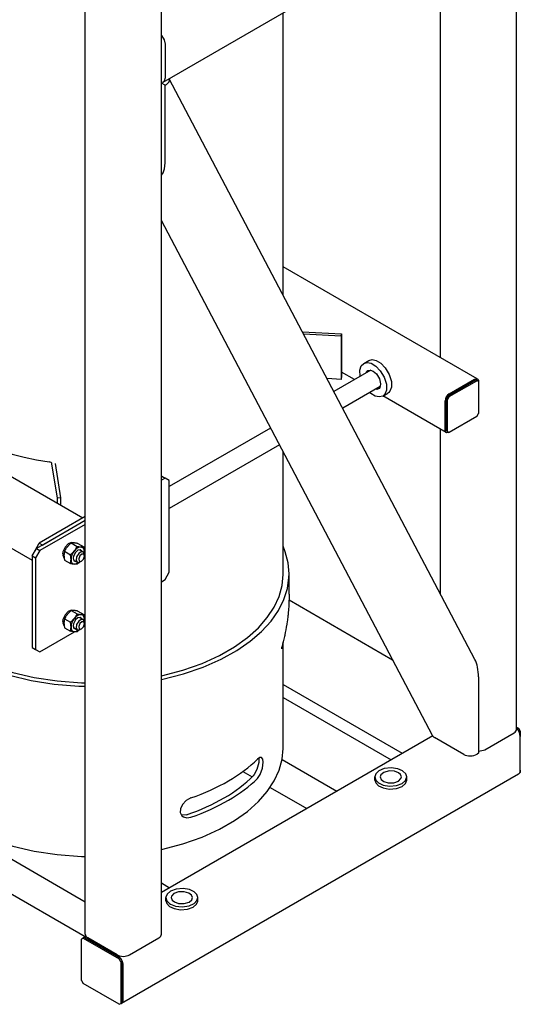
# Model space of a CAD drawing. Units: millimetres. Extents: x 37 to 18719, y -467 to 3184.
# Drawn here: x 4489 to 4913, y -323 to 510 of the extents above; entities that cross this region are included whole.
import ezdxf

# ---------------------------------------------------------------- set-up
doc = ezdxf.new("R2010")
doc.units = ezdxf.units.MM
doc.linetypes.add('K5LT_BASIC', pattern=[0])
doc.layers.add('Системный слой (8)', color=7, linetype='Continuous')

# ---------------------------------------------------------------- blocks, each defined once
blk = doc.blocks.new('U311')
at = {"layer": 'Системный слой (8)', "linetype": 'K5LT_BASIC'}
for p, q in [((4784.45, 221.49), (4787.34, 222.24)), ((4787.34, 222.24), (4790.79, 221.52)), ((4790.79, 221.52), (4794.6, 219.23)), ((4794.6, 219.23), (4798.45, 215.25)), ((4798.45, 215.25), (4801.75, 209.7)), ((4801.75, 209.7), (4803.55, 203.77)), ((4803.55, 203.77), (4803.6, 198.95)), ((4801.4, 194.48), (4800.45, 193.78)), ((4802.33, 195.56), (4801.4, 194.48)), ((4803.6, 198.95), (4802.33, 195.56))]:
    blk.add_line(p, q, dxfattribs=at)
blk = doc.blocks.new('U312')
at = {"layer": 'Системный слой (8)', "linetype": 'K5LT_BASIC'}
for p, q in [((4776.97, 213.17), (4778.05, 216.8)), ((4778.05, 216.8), (4780.14, 219)), ((4780.14, 219), (4780.21, 219.04)), ((4780.21, 219.04), (4783.09, 219.79)), ((4783.09, 219.79), (4786.54, 219.07)), ((4786.54, 219.07), (4790.35, 216.78)), ((4790.35, 216.78), (4794.21, 212.8)), ((4777.28, 208.12), (4776.97, 213.17)), ((4794.21, 212.8), (4797.51, 207.25)), ((4797.51, 207.25), (4799.31, 201.32)), ((4799.31, 201.32), (4799.35, 196.5)), ((4786.07, 193.6), (4785.28, 194.26)), ((4789.87, 191.31), (4786.07, 193.6)), ((4797.16, 192.03), (4796.21, 191.33)), ((4798.08, 193.11), (4797.16, 192.03)), ((4799.35, 196.5), (4798.08, 193.11)), ((4793.32, 190.58), (4789.87, 191.31)), ((4796.21, 191.33), (4793.32, 190.58))]:
    blk.add_line(p, q, dxfattribs=at)
blk = doc.blocks.new('U313')
at = {"layer": 'Системный слой (8)', "linetype": 'K5LT_BASIC'}
for p, q in [((4782.24, 210.98), (4783.67, 212.86)), ((4783.67, 212.86), (4785.87, 213.3)), ((4785.87, 213.3), (4788.21, 212.47)), ((4788.21, 212.47), (4791.06, 210.04)), ((4791.06, 210.04), (4793.52, 206.04)), ((4793.52, 206.04), (4794.51, 201.72)), ((4794.51, 201.55), (4793.83, 198.65)), ((4794.51, 201.72), (4794.51, 201.55)), ((4791.17, 197.05), (4790.24, 197.12)), ((4793.2, 197.85), (4791.17, 197.05)), ((4793.83, 198.65), (4793.2, 197.85))]:
    blk.add_line(p, q, dxfattribs=at)
blk = doc.blocks.new('U316')
at = {"layer": 'Системный слой (8)', "linetype": 'K5LT_BASIC'}
for p, q in [((4530.03, 9.19), (4527.46, 6.41)), ((4532.55, 10.39), (4530.03, 9.19)), ((4534.62, 10.1), (4532.55, 10.39)), ((4525.68, 2.34), (4525.46, 0.73)), ((4527.46, 6.41), (4525.68, 2.34)), ((4525.51, -0.46), (4526.5, -2.67)), ((4526.5, -2.67), (4526.76, -2.9))]:
    blk.add_line(p, q, dxfattribs=at)
blk = doc.blocks.new('U330')
at = {"layer": 'Системный слой (8)', "linetype": 'K5LT_BASIC'}
for p, q in [((4845.06, 666.3), (4845.06, 824.69)), ((4845.06, 223.86), (4845.06, 592.37)), ((4845.06, 24.13), (4845.06, 163.33))]:
    blk.add_line(p, q, dxfattribs=at)
blk = doc.blocks.new('U331')
at = {"layer": 'Системный слой (8)', "linetype": 'K5LT_BASIC'}
for p, q in [((4877.3, -109), (4881.59, -108.23)), ((4881.59, -108.23), (4882.61, -107.73))]:
    blk.add_line(p, q, dxfattribs=at)
blk = doc.blocks.new('U397')
at = {"layer": 'Системный слой (8)', "linetype": 'K5LT_BASIC'}
for p, q in [((4615.54, 457.06), (4615.88, 459.14)), ((4615.63, 459.78), (4615.58, 459.88)), ((4615.88, 459.14), (4615.63, 459.78)), ((4613.36, 455.01), (4615.54, 457.06))]:
    blk.add_line(p, q, dxfattribs=at)
blk = doc.blocks.new('U398')
at = {"layer": 'Системный слой (8)', "linetype": 'K5LT_BASIC'}
for p, q in [((4610.48, 380.14), (4611.58, 383.55)), ((4611.58, 383.55), (4612.13, 388.69)), ((4612.13, 388.69), (4612.14, 389.71)), ((4609.03, 378.31), (4610.48, 380.14))]:
    blk.add_line(p, q, dxfattribs=at)
blk = doc.blocks.new('U459')
at = {"layer": 'Системный слой (8)', "linetype": 'K5LT_BASIC'}
for p, q in [((4536.35, -7.97), (4535.35, -8.02)), ((4539.27, -6.51), (4536.35, -7.97))]:
    blk.add_line(p, q, dxfattribs=at)
blk = doc.blocks.new('U460')
at = {"layer": 'Системный слой (8)', "linetype": 'K5LT_BASIC'}
for p, q in [((4536.26, 1.98), (4534.59, -1.29)), ((4538.43, 3.82), (4536.26, 1.98)), ((4540.38, 4.14), (4538.43, 3.82)), ((4541.7, 3.01), (4540.38, 4.14)), ((4534.59, -1.29), (4534.36, -2.94)), ((4534.36, -2.94), (4535.03, -5.05)), ((4535.03, -5.05), (4536.62, -5.66)), ((4536.62, -5.66), (4536.7, -5.65))]:
    blk.add_line(p, q, dxfattribs=at)
blk = doc.blocks.new('U461')
at = {"layer": 'Системный слой (8)', "linetype": 'K5LT_BASIC'}
for p, q in [((4612.84, -232.54), (4612.83, -232.86)), ((4612.83, -232.86), (4613.62, -235.49)), ((4613.87, -229.87), (4612.84, -232.54)), ((4616.69, -227.42), (4613.87, -229.87)), ((4621.48, -225.61), (4616.69, -227.42)), ((4627.46, -225.13), (4621.48, -225.61)), ((4632.73, -226.05), (4627.46, -225.13)), ((4636.6, -227.88), (4632.73, -226.05)), ((4638.94, -230.24), (4636.6, -227.88)), ((4639.73, -232.86), (4638.94, -230.24)), ((4639.1, -235.22), (4639.73, -232.86)), ((4613.62, -235.49), (4615.97, -237.85)), ((4615.97, -237.85), (4616.77, -238.35)), ((4616.77, -238.35), (4621, -240)), ((4621, -240), (4626.56, -240.63)), ((4626.56, -240.63), (4632.43, -239.77)), ((4632.43, -239.77), (4636.74, -237.75)), ((4636.74, -237.75), (4639.1, -235.22))]:
    blk.add_line(p, q, dxfattribs=at)
blk = doc.blocks.new('U462')
at = {"layer": 'Системный слой (8)', "linetype": 'K5LT_BASIC'}
for p, q in [((4617.65, -231.49), (4617.33, -232.86)), ((4617.33, -232.86), (4618.12, -234.98)), ((4619.62, -229.41), (4617.65, -231.49)), ((4623.58, -227.94), (4619.62, -229.41)), ((4628.37, -227.84), (4623.58, -227.94)), ((4632.13, -228.95), (4628.37, -227.84)), ((4634.44, -230.74), (4632.13, -228.95)), ((4635.23, -232.86), (4634.44, -230.74)), ((4634.72, -234.59), (4635.23, -232.86)), ((4618.12, -234.98), (4619.95, -236.52)), ((4619.95, -236.52), (4623.49, -237.77)), ((4623.49, -237.77), (4628.19, -237.91)), ((4628.19, -237.91), (4632.44, -236.61)), ((4632.44, -236.61), (4634.72, -234.59))]:
    blk.add_line(p, q, dxfattribs=at)
blk = doc.blocks.new('U466')
at = {"layer": 'Системный слой (8)', "linetype": 'K5LT_BASIC'}
blk.add_line((4284.65, 176.61), (4499.71, 52.45), dxfattribs=at)
blk = doc.blocks.new('U470')
at = {"layer": 'Системный слой (8)', "linetype": 'K5LT_BASIC'}
for p, q in [((4609.03, 496.38), (4611.31, 492.79)), ((4611.31, 492.79), (4612.14, 489.01))]:
    blk.add_line(p, q, dxfattribs=at)
blk = doc.blocks.new('U471')
at = {"layer": 'Системный слой (8)', "linetype": 'K5LT_BASIC'}
for p, q in [((4612.14, 460.43), (4611.46, 457.83)), ((4610.59, 457), (4609.03, 456.65)), ((4611.46, 457.83), (4610.59, 457))]:
    blk.add_line(p, q, dxfattribs=at)
blk = doc.blocks.new('U491')
at = {"layer": 'Системный слой (8)', "linetype": 'K5LT_BASIC'}
for p, q in [((4772.38, 205.29), (4761.39, 211.63)), ((4850.06, 160.44), (4796.38, 191.43))]:
    blk.add_line(p, q, dxfattribs=at)
blk = doc.blocks.new('U492')
at = {"layer": 'Системный слой (8)', "linetype": 'K5LT_BASIC'}
for p, q in [((4873.77, 205.6), (4875.84, 206.02)), ((4875.84, 206.02), (4876.27, 205.84)), ((4876.27, 205.84), (4877.22, 204.4)), ((4877.22, 204.4), (4877.3, 203.55))]:
    blk.add_line(p, q, dxfattribs=at)
blk = doc.blocks.new('U493')
at = {"layer": 'Системный слой (8)', "linetype": 'K5LT_BASIC'}
for p, q in [((4849.11, 161.89), (4849.02, 162.73)), ((4850.06, 160.44), (4849.11, 161.89)), ((4850.48, 160.27), (4850.06, 160.44)), ((4852.56, 160.69), (4850.48, 160.27))]:
    blk.add_line(p, q, dxfattribs=at)
blk = doc.blocks.new('U605')
at = {"layer": 'Системный слой (8)', "linetype": 'K5LT_BASIC'}
for p, q in [((4539.07, 1.05), (4537.26, -1.84)), ((4541.14, 2.43), (4539.07, 1.05)), ((4542.87, 2.33), (4541.14, 2.43)), ((4543.23, 2.05), (4542.87, 2.33)), ((4543.9, 0.04), (4543.23, 2.05)), ((4537.26, -1.84), (4536.92, -4.88)), ((4536.92, -4.88), (4537.87, -6.33)), ((4537.87, -6.33), (4539.6, -6.43)), ((4539.6, -6.43), (4540.37, -6.08))]:
    blk.add_line(p, q, dxfattribs=at)
blk = doc.blocks.new('U606')
at = {"layer": 'Системный слой (8)', "linetype": 'K5LT_BASIC'}
for p, q in [((4541.79, 0.42), (4540.08, -1)), ((4543.24, 0.38), (4541.79, 0.42)), ((4543.9, -1.18), (4543.24, 0.38)), ((4540.08, -1), (4539.01, -3.42)), ((4539.01, -3.42), (4539.35, -5.37)), ((4539.35, -5.37), (4540.67, -5.77)), ((4540.67, -5.77), (4541.43, -5.47)), ((4541.43, -5.47), (4543.11, -3.73)), ((4543.11, -3.73), (4543.9, -1.29)), ((4543.9, -1.29), (4543.9, -1.18))]:
    blk.add_line(p, q, dxfattribs=at)
blk = doc.blocks.new('U607')
at = {"layer": 'Системный слой (8)', "linetype": 'K5LT_BASIC'}
for p, q in [((4541.14, 59.59), (4539.07, 58.2)), ((4542.87, 59.49), (4541.14, 59.59)), ((4543.23, 59.2), (4542.87, 59.49)), ((4543.9, 57.2), (4543.23, 59.2)), ((4537.26, 55.32), (4536.92, 52.28)), ((4536.92, 52.28), (4537.87, 50.83)), ((4539.07, 58.2), (4537.26, 55.32)), ((4537.87, 50.83), (4539.6, 50.73)), ((4539.6, 50.73), (4540.37, 51.07))]:
    blk.add_line(p, q, dxfattribs=at)
blk = doc.blocks.new('U608')
at = {"layer": 'Системный слой (8)', "linetype": 'K5LT_BASIC'}
for p, q in [((4540.08, 56.16), (4539.01, 53.74)), ((4539.01, 53.74), (4539.35, 51.79)), ((4539.35, 51.79), (4540.67, 51.39)), ((4541.79, 57.58), (4540.08, 56.16)), ((4540.67, 51.39), (4541.43, 51.69)), ((4541.43, 51.69), (4543.11, 53.42)), ((4543.24, 57.54), (4541.79, 57.58)), ((4543.11, 53.42), (4543.9, 55.87)), ((4543.9, 55.97), (4543.24, 57.54)), ((4543.9, 55.87), (4543.9, 55.97))]:
    blk.add_line(p, q, dxfattribs=at)
blk = doc.blocks.new('U658')
at = {"layer": 'Системный слой (8)', "linetype": 'K5LT_BASIC'}
for p, q in [((4712.04, 276.72), (4712.04, 515.57)), ((4712.04, 41.07), (4712.04, 144.2))]:
    blk.add_line(p, q, dxfattribs=at)
blk = doc.blocks.new('U667')
at = {"layer": 'Системный слой (8)', "linetype": 'K5LT_BASIC'}
for p, q in [((4392.04, -105.9), (4392.83, -115.12)), ((4711.11, -115.84), (4712.03, -106.61)), ((4712.03, -106.61), (4712.04, -105.9)), ((4392.83, -115.12), (4395.23, -124.26)), ((4708.57, -125.03), (4711.11, -115.84)), ((4395.23, -124.26), (4399.22, -133.27)), ((4704.4, -134.1), (4708.57, -125.03)), ((4399.22, -133.27), (4404.81, -142.07)), ((4698.58, -142.98), (4704.4, -134.1)), ((4404.81, -142.07), (4412.01, -150.6)), ((4691.07, -151.61), (4698.58, -142.98)), ((4412.01, -150.6), (4420.84, -158.77)), ((4681.85, -159.9), (4691.07, -151.61)), ((4420.84, -158.77), (4431.3, -166.51)), ((4431.3, -166.51), (4438.9, -171.22)), ((4670.88, -167.75), (4681.85, -159.9)), ((4438.9, -171.22), (4452.09, -178.03)), ((4658.11, -175.05), (4670.88, -167.75)), ((4452.09, -178.03), (4466.94, -184.12)), ((4627.14, -187.46), (4643.53, -181.68)), ((4643.53, -181.68), (4658.11, -175.05)), ((4466.94, -184.12), (4483.43, -189.35)), ((4483.43, -189.35), (4501.48, -193.54)), ((4609.03, -192.21), (4627.14, -187.46)), ((4501.48, -193.54), (4520.92, -196.51)), ((4520.92, -196.51), (4541.41, -198.07)), ((4541.41, -198.07), (4544.54, -198.17))]:
    blk.add_line(p, q, dxfattribs=at)
blk = doc.blocks.new('U668')
at = {"layer": 'Системный слой (8)', "linetype": 'K5LT_BASIC'}
for p, q in [((4392.04, 64.35), (4388.82, 55.06)), ((4713.84, 59.73), (4712.04, 64.35)), ((4716.24, 50.44), (4713.84, 59.73)), ((4388.82, 55.06), (4387.23, 45.69)), ((4717.04, 41.07), (4716.24, 50.44)), ((4387.23, 45.69), (4387.04, 41.07)), ((4387.04, 41.07), (4387.83, 31.71)), ((4715.59, 28.48), (4716.94, 37.86)), ((4716.94, 37.86), (4717.04, 41.07)), ((4387.83, 31.71), (4390.23, 22.42)), ((4712.62, 19.18), (4715.59, 28.48)), ((4390.23, 22.42), (4394.22, 13.26)), ((4708.02, 10.01), (4712.62, 19.18)), ((4394.22, 13.26), (4399.81, 4.31)), ((4701.75, 1.03), (4708.02, 10.01)), ((4399.81, 4.31), (4407.02, -4.37)), ((4693.8, -7.67), (4701.75, 1.03)), ((4407.02, -4.37), (4415.84, -12.7)), ((4684.13, -16.01), (4693.8, -7.67)), ((4415.84, -12.7), (4426.3, -20.62)), ((4672.7, -23.9), (4684.13, -16.01)), ((4426.3, -20.62), (4435.36, -26.29)), ((4659.47, -31.23), (4672.7, -23.9)), ((4435.36, -26.29), (4448.74, -33.22)), ((4448.74, -33.22), (4463.79, -39.42)), ((4644.42, -37.86), (4659.47, -31.23)), ((4463.79, -39.42), (4480.48, -44.77)), ((4627.58, -43.62), (4644.42, -37.86)), ((4480.48, -44.77), (4498.74, -49.08)), ((4498.74, -49.08), (4518.4, -52.19)), ((4609.03, -48.33), (4627.58, -43.62)), ((4518.4, -52.19), (4539.14, -53.9)), ((4539.14, -53.9), (4544.54, -54.09))]:
    blk.add_line(p, q, dxfattribs=at)
blk = doc.blocks.new('U669')
at = {"layer": 'Системный слой (8)', "linetype": 'K5LT_BASIC'}
for p, q in [((4392.04, 41.07), (4392.83, 31.85)), ((4711.11, 31.13), (4712.03, 40.36)), ((4712.03, 40.36), (4712.04, 41.07)), ((4392.83, 31.85), (4395.23, 22.7)), ((4708.57, 21.94), (4711.11, 31.13)), ((4395.23, 22.7), (4399.22, 13.7)), ((4704.4, 12.87), (4708.57, 21.94)), ((4399.22, 13.7), (4404.81, 4.9)), ((4698.58, 3.99), (4704.4, 12.87)), ((4404.81, 4.9), (4412.01, -3.63)), ((4691.07, -4.64), (4698.58, 3.99)), ((4412.01, -3.63), (4420.84, -11.8)), ((4681.85, -12.93), (4691.07, -4.64)), ((4420.84, -11.8), (4431.3, -19.55)), ((4670.88, -20.78), (4681.85, -12.93)), ((4431.3, -19.55), (4438.9, -24.25)), ((4438.9, -24.25), (4452.09, -31.06)), ((4658.11, -28.08), (4670.88, -20.78)), ((4452.09, -31.06), (4466.94, -37.15)), ((4643.53, -34.71), (4658.11, -28.08)), ((4466.94, -37.15), (4483.43, -42.38)), ((4609.03, -45.24), (4627.14, -40.49)), ((4627.14, -40.49), (4643.53, -34.71)), ((4483.43, -42.38), (4501.48, -46.57)), ((4501.48, -46.57), (4520.92, -49.54)), ((4520.92, -49.54), (4541.41, -51.1)), ((4541.41, -51.1), (4544.54, -51.2))]:
    blk.add_line(p, q, dxfattribs=at)
blk = doc.blocks.new('U670')
at = {"layer": 'Системный слой (8)', "linetype": 'K5LT_BASIC'}
for p, q in [((4691.35, -114.77), (4691.32, -118.58)), ((4689.88, -124.35), (4687.56, -128.76)), ((4691.32, -118.58), (4689.88, -124.35)), ((4687.56, -128.76), (4686.58, -129.91))]:
    blk.add_line(p, q, dxfattribs=at)
blk = doc.blocks.new('U673')
at = {"layer": 'Системный слой (8)', "linetype": 'K5LT_BASIC'}
for p, q in [((4633.96, -148.5), (4630.08, -150.6)), ((4625.08, -157.68), (4624.99, -160.96)), ((4626.72, -154.11), (4625.08, -157.68)), ((4630.08, -150.6), (4626.72, -154.11)), ((4624.99, -160.96), (4626.32, -163.54)), ((4626.32, -163.54), (4627.58, -164.54)), ((4627.58, -164.54), (4630.63, -165.36)), ((4630.63, -165.36), (4633.96, -164.83))]:
    blk.add_line(p, q, dxfattribs=at)
blk = doc.blocks.new('U676')
at = {"layer": 'Системный слой (8)', "linetype": 'K5LT_BASIC'}
for p, q in [((4626.57, -163.22), (4625.99, -163.15)), ((4630.29, -162.73), (4626.57, -163.22))]:
    blk.add_line(p, q, dxfattribs=at)
blk = doc.blocks.new('U677')
at = {"layer": 'Системный слой (8)', "linetype": 'K5LT_BASIC'}
for p, q in [((4692.25, -114.3), (4690.26, -115.68)), ((4693.8, -114.36), (4692.25, -114.3)), ((4694.8, -115.7), (4693.8, -114.36)), ((4695.21, -118.38), (4694.8, -115.7)), ((4692.53, -128.84), (4694.55, -123.47)), ((4694.55, -123.47), (4695.21, -118.38)), ((4690.26, -132.01), (4692.53, -128.84))]:
    blk.add_line(p, q, dxfattribs=at)
blk = doc.blocks.new('U734')
at = {"layer": 'Системный слой (8)', "linetype": 'K5LT_BASIC'}
for p, q in [((4539.27, 50.64), (4536.35, 49.19)), ((4536.35, 49.19), (4535.35, 49.13))]:
    blk.add_line(p, q, dxfattribs=at)
blk = doc.blocks.new('U735')
at = {"layer": 'Системный слой (8)', "linetype": 'K5LT_BASIC'}
for p, q in [((4536.26, 59.13), (4534.59, 55.87)), ((4538.43, 60.97), (4536.26, 59.13)), ((4540.38, 61.3), (4538.43, 60.97)), ((4541.7, 60.16), (4540.38, 61.3)), ((4534.59, 55.87), (4534.36, 54.22)), ((4534.36, 54.22), (4535.03, 52.11)), ((4535.03, 52.11), (4536.62, 51.5)), ((4536.62, 51.5), (4536.7, 51.5))]:
    blk.add_line(p, q, dxfattribs=at)
blk = doc.blocks.new('U739')
at = {"layer": 'Системный слой (8)', "linetype": 'K5LT_BASIC'}
for p, q in [((4797.56, -123.71), (4793.01, -125.64)), ((4803.5, -123.04), (4797.56, -123.71)), ((4808.93, -123.81), (4803.5, -123.04)), ((4812.97, -125.55), (4808.93, -123.81)), ((4790.43, -128.13), (4789.61, -130.8)), ((4789.61, -130.8), (4790.4, -133.43)), ((4793.01, -125.64), (4790.43, -128.13)), ((4813.37, -125.82), (4812.97, -125.55)), ((4815.72, -128.17), (4813.37, -125.82)), ((4815.47, -133.8), (4816.5, -131.13)), ((4816.51, -130.8), (4815.72, -128.17)), ((4816.5, -131.13), (4816.51, -130.8)), ((4790.4, -133.43), (4792.74, -135.78)), ((4792.74, -135.78), (4796.61, -137.61)), ((4796.61, -137.61), (4801.88, -138.54)), ((4801.88, -138.54), (4807.86, -138.05)), ((4807.86, -138.05), (4812.65, -136.25)), ((4812.65, -136.25), (4815.47, -133.8))]:
    blk.add_line(p, q, dxfattribs=at)
blk = doc.blocks.new('U740')
at = {"layer": 'Системный слой (8)', "linetype": 'K5LT_BASIC'}
for p, q in [((4794.76, -128.86), (4794.11, -130.8)), ((4794.11, -130.8), (4794.9, -132.92)), ((4797.23, -126.88), (4794.76, -128.86)), ((4794.9, -132.92), (4797.21, -134.71)), ((4801.64, -125.7), (4797.23, -126.88)), ((4806.26, -125.98), (4801.64, -125.7)), ((4809.66, -127.31), (4806.26, -125.98)), ((4811.22, -128.68), (4809.66, -127.31)), ((4809.72, -134.25), (4811.69, -132.17)), ((4812.01, -130.8), (4811.22, -128.68)), ((4811.69, -132.17), (4812.01, -130.8)), ((4797.21, -134.71), (4800.97, -135.83)), ((4800.97, -135.83), (4805.76, -135.73)), ((4805.76, -135.73), (4809.72, -134.25))]:
    blk.add_line(p, q, dxfattribs=at)
blk = doc.blocks.new('U745')
at = {"layer": 'Системный слой (8)', "linetype": 'K5LT_BASIC'}
for p, q in [((4544.14, -266.24), (4542.98, -266.58)), ((4546.73, -266.95), (4544.14, -266.24)), ((4542.98, -266.58), (4541.95, -267.67))]:
    blk.add_line(p, q, dxfattribs=at)
blk = doc.blocks.new('U746')
at = {"layer": 'Системный слой (8)', "linetype": 'K5LT_BASIC'}
for p, q in [((4909.77, -89.38), (4909.55, -89.14)), ((4911.98, -93.12), (4909.77, -89.38)), ((4912.66, -96.51), (4911.98, -93.12))]:
    blk.add_line(p, q, dxfattribs=at)
blk = doc.blocks.new('U747')
at = {"layer": 'Системный слой (8)', "linetype": 'K5LT_BASIC'}
for p, q in [((4573.77, -322.79), (4575.23, -322.44)), ((4575.23, -322.44), (4576.51, -320.79)), ((4576.51, -320.79), (4576.78, -319))]:
    blk.add_line(p, q, dxfattribs=at)
blk = doc.blocks.new('U748')
at = {"layer": 'Системный слой (8)', "linetype": 'K5LT_BASIC'}
for p, q in [((4838.51, -95.96), (4609.03, -228.45)), ((4545.01, -265.41), (4542.98, -266.58))]:
    blk.add_line(p, q, dxfattribs=at)
blk = doc.blocks.new('U749')
at = {"layer": 'Системный слой (8)', "linetype": 'K5LT_BASIC'}
for p, q in [((4789.61, -132.58), (4789.56, -133.25)), ((4816.56, -133.25), (4816.51, -132.58)), ((4789.56, -133.25), (4790.35, -135.88)), ((4790.35, -135.88), (4792.69, -138.24)), ((4792.69, -138.24), (4796.56, -140.08)), ((4796.56, -140.08), (4801.84, -141.01)), ((4801.84, -141.01), (4807.82, -140.54)), ((4807.82, -140.54), (4812.6, -138.76)), ((4812.6, -138.76), (4815.47, -136.32)), ((4815.47, -136.32), (4816.54, -133.64)), ((4816.54, -133.64), (4816.56, -133.25))]:
    blk.add_line(p, q, dxfattribs=at)
blk = doc.blocks.new('U750')
at = {"layer": 'Системный слой (8)', "linetype": 'K5LT_BASIC'}
for p, q in [((4612.83, -234.64), (4612.78, -235.31)), ((4612.78, -235.31), (4613.57, -237.94)), ((4613.57, -237.94), (4615.92, -240.31)), ((4615.92, -240.31), (4619.78, -242.14)), ((4631.05, -242.6), (4635.83, -240.82)), ((4635.83, -240.82), (4638.69, -238.38)), ((4638.69, -238.38), (4639.76, -235.71)), ((4639.78, -235.31), (4639.73, -234.64)), ((4639.76, -235.71), (4639.78, -235.31)), ((4619.78, -242.14), (4625.06, -243.07)), ((4625.06, -243.07), (4631.05, -242.6))]:
    blk.add_line(p, q, dxfattribs=at)
blk = doc.blocks.new('U753')
at = {"layer": 'Системный слой (8)', "linetype": 'K5LT_BASIC'}
for p, q in [((4794.18, 199.4), (4762.41, 181.06)), ((4708.9, 150.16), (4615.68, 96.34))]:
    blk.add_line(p, q, dxfattribs=at)
blk = doc.blocks.new('U754')
at = {"layer": 'Системный слой (8)', "linetype": 'K5LT_BASIC'}
for p, q in [((4786.18, 213.25), (4754.95, 195.23)), ((4701.44, 164.33), (4615.68, 114.81))]:
    blk.add_line(p, q, dxfattribs=at)
blk = doc.blocks.new('U758')
at = {"layer": 'Системный слой (8)', "linetype": 'K5LT_BASIC'}
for p, q in [((4677.81, -126.26), (4685.69, -130.81)), ((4700.98, -139.64), (4731.92, -157.5))]:
    blk.add_line(p, q, dxfattribs=at)
blk = doc.blocks.new('U765')
at = {"layer": 'Системный слой (8)', "linetype": 'K5LT_BASIC'}
for p, q in [((4532.55, 67.54), (4530.03, 66.35)), ((4534.62, 67.25), (4532.55, 67.54)), ((4525.68, 59.49), (4525.46, 57.88)), ((4527.46, 63.56), (4525.68, 59.49)), ((4530.03, 66.35), (4527.46, 63.56)), ((4525.51, 56.69), (4526.5, 54.48)), ((4526.5, 54.48), (4526.76, 54.26))]:
    blk.add_line(p, q, dxfattribs=at)
blk = doc.blocks.new('U776')
at = {"layer": 'Системный слой (8)', "linetype": 'K5LT_BASIC'}
blk.add_line((4609.03, -220.45), (4615.95, -224.45), dxfattribs=at)
blk = doc.blocks.new('U787')
at = {"layer": 'Системный слой (8)', "linetype": 'K5LT_BASIC'}
for p, q in [((4912.66, -92.02), (4912.66, -96.51)), ((4912.66, -125.08), (4912.66, -127.13))]:
    blk.add_line(p, q, dxfattribs=at)
blk = doc.blocks.new('U790')
at = {"layer": 'Системный слой (8)', "linetype": 'K5LT_BASIC'}
for p, q in [((4612.14, 121.91), (4609.03, 120.11)), ((4544.54, 82.87), (4506.07, 60.67))]:
    blk.add_line(p, q, dxfattribs=at)
blk = doc.blocks.new('U791')
at = {"layer": 'Системный слой (8)', "linetype": 'K5LT_BASIC'}
for p, q in [((4609.03, 34.38), (4612.14, 36.17)), ((4506.07, -25.06), (4535.56, -8.04)), ((4543.16, -3.65), (4544.54, -2.86))]:
    blk.add_line(p, q, dxfattribs=at)
blk = doc.blocks.new('U792')
at = {"layer": 'Системный слой (8)', "linetype": 'K5LT_BASIC'}
for p, q in [((4609.31, 123.54), (4609.03, 123.38)), ((4544.54, 86.14), (4503.25, 62.3))]:
    blk.add_line(p, q, dxfattribs=at)

msp = doc.modelspace()

# ---------------------------------------------------------------- linework, layer by layer
at = {"layer": 'Системный слой (8)', "linetype": 'K5LT_BASIC'}
for p, q in [((4909.55, -90.38), (4909.55, 867.21)), ((3333.36, 786.37), (4542.54, 88.25)), ((4544.54, -263.89), (4544.54, 715.91)), ((4609.03, -263.89), (4609.03, 715.91)), ((4610.59, 457), (4875.75, 610.09)), ((4612.14, 489.01), (4612.14, 460.43)), ((3332.28, 463.61), (4544.54, -236.29)), ((4874.31, -31.42), (4615.63, 459.78)), ((4609.03, 456.6), (4609.12, 456.65)), ((4612.14, 454.31), (4609.03, 456.1)), ((4612.14, 454.31), (4613.36, 455.01)), ((4612.14, 389.71), (4612.14, 454.31)), ((3332.28, 434.22), (4544.54, -265.68)), ((4838.46, -95.86), (4609.03, 339.8)), ((4876.27, 205.84), (4712.04, 300.66)), ((4728.39, 245.67), (4761.39, 243.94)), ((4729.33, 243.88), (4761.12, 242.21)), ((4761.12, 242.21), (4761.39, 243.94)), ((4761.12, 242.21), (4761.12, 205.47)), ((4761.39, 243.94), (4761.39, 207.2)), ((4780.21, 219.04), (4784.45, 221.49)), ((4761.12, 205.47), (4749.23, 206.09)), ((4761.12, 205.47), (4761.39, 207.2)), ((4851.5, 191.51), (4874.83, 204.98)), ((4852.56, 193.35), (4873.77, 205.6)), ((4852.56, 190.9), (4875.89, 204.37)), ((4875.89, 204.37), (4874.83, 204.98)), ((4877.3, 203.55), (4875.89, 204.37)), ((4877.3, 203.55), (4877.3, 176.61)), ((4796.21, 191.33), (4800.45, 193.78)), ((4849.02, 162.73), (4849.02, 187.22)), ((4850.08, 189.06), (4851.5, 191.51)), ((4850.08, 162.12), (4850.08, 189.06)), ((4851.14, 188.45), (4850.08, 189.06)), ((4852.56, 190.9), (4851.14, 188.45)), ((4851.14, 161.51), (4851.14, 188.45)), ((4852.56, 190.9), (4851.5, 191.51)), ((4875.89, 174.16), (4877.3, 176.61)), ((4875.89, 174.16), (4852.56, 160.69)), ((4851.14, 161.51), (4850.08, 162.12)), ((4851.14, 161.51), (4852.56, 160.69)), ((4520.98, 105.13), (4516.43, 134.14)), ((4523.97, 105.29), (4519.41, 134.3)), ((4609.31, 123.54), (4612.14, 121.91)), ((4615.68, 119.86), (4612.14, 121.91)), ((4615.68, 42.3), (4615.68, 119.86)), ((4523.97, 105.29), (4520.98, 105.13)), ((4520.98, 100.7), (4520.98, 105.13)), ((4523.97, 98.98), (4523.97, 105.29)), ((4544.54, 89.41), (4505.72, 67)), ((4544.54, 86.14), (4508.55, 65.36)), ((4502.18, 60.87), (4505.72, 67)), ((4505.72, 67), (4508.55, 65.36)), ((4532.74, 67.1), (4537.67, 64.26)), ((4534.62, 67.25), (4534.77, 67.16)), ((4499.71, 56.18), (4503.25, 62.3)), ((4502.18, 60.87), (4502.18, 60.46)), ((4502.18, 60.87), (4502.36, 60.77)), ((4506.07, 60.67), (4502.54, 54.54)), ((4503.25, 62.3), (4506.07, 60.67)), ((4527.08, 60.07), (4532.01, 57.22)), ((4538.4, 66.6), (4543.33, 63.75)), ((4539.66, 61.34), (4542.87, 59.49)), ((4543.83, 59.69), (4543.73, 58.37)), ((4543.83, 59.69), (4543.75, 58.29)), ((4499.71, 56.18), (4499.71, -21.39)), ((4499.71, 56.18), (4502.54, 54.54)), ((4502.54, 54.54), (4502.54, -23.02)), ((4526.63, 57.72), (4525.46, 57.88)), ((4525.51, 56.69), (4526.6, 57.33)), ((4526.58, 56.49), (4525.51, 56.69)), ((4526.6, 57.73), (4526.62, 57.58)), ((4527.08, 52.52), (4532.01, 49.68)), ((4534.66, 52.68), (4537.87, 50.83)), ((4539.41, 50.67), (4537.67, 49.17)), ((4541.43, 51.69), (4540.37, 51.07)), ((4543.9, 55.97), (4543.9, 57.2)), ((4612.14, 36.17), (4615.68, 42.3)), ((4717.04, 23.68), (4717.04, 41.07)), ((4716.97, 19.01), (4804.61, -31.59)), ((4532.74, 9.95), (4537.67, 7.1)), ((4534.62, 10.1), (4534.77, 10.01)), ((4538.4, 9.44), (4543.33, 6.6)), ((4526.63, 0.57), (4525.46, 0.73)), ((4525.51, -0.46), (4526.6, 0.17)), ((4526.6, 0.57), (4526.62, 0.42)), ((4527.08, 2.91), (4532.01, 0.06)), ((4539.66, 4.19), (4542.87, 2.33)), ((4543.83, 2.53), (4543.73, 1.22)), ((4543.83, 2.53), (4543.75, 1.13)), ((4543.9, -1.18), (4543.9, 0.04)), ((4526.58, -0.66), (4525.51, -0.46)), ((4527.08, -4.63), (4532.01, -7.48)), ((4534.66, -4.47), (4537.87, -6.33)), ((4539.41, -6.48), (4537.67, -7.98)), ((4541.43, -5.47), (4540.37, -6.08)), ((4712.04, -105.9), (4712.04, -16.52)), ((4499.71, -21.39), (4502.54, -23.02)), ((4502.54, -23.02), (4506.07, -25.06)), ((4877.3, -46.2), (4877.3, -110.8)), ((4712.04, -52.62), (4812.81, -110.8)), ((4712.04, -63.55), (4803.34, -116.26)), ((4909.55, -88.59), (4911.25, -89.57)), ((4910.33, -90.09), (4911.25, -89.57)), ((4911.25, -89.57), (4912.66, -92.02)), ((4864.93, -111.82), (4840.18, -97.53)), ((4882.61, -107.73), (4907.36, -93.45)), ((4911.75, -92.54), (4912.66, -92.02)), ((4912.66, -125.08), (4912.66, -96.51)), ((4711.06, -116.06), (4757.37, -142.8)), ((4877.3, -110.8), (4876.09, -111.5)), ((4911.11, -128.52), (4575.23, -322.44)), ((4789.61, -133.92), (4789.61, -130.8)), ((4816.51, -133.92), (4816.51, -130.8)), ((4912.14, -127.43), (4912.66, -127.13)), ((4612.83, -235.98), (4612.83, -232.86)), ((4639.73, -235.98), (4639.73, -232.86)), ((4542.84, -267.16), (4541.43, -267.97)), ((4541.43, -303.08), (4541.43, -267.97)), ((4542.84, -267.16), (4543.9, -266.54)), ((4542.84, -267.16), (4573.25, -284.71)), ((4543.9, -266.54), (4574.31, -284.1)), ((4571.48, -281.24), (4546.73, -266.95)), ((4546.73, -266.95), (4571.48, -281.24)), ((4582.09, -281.24), (4606.84, -266.95)), ((4573.25, -284.71), (4574.31, -284.1)), ((4574.66, -287.16), (4573.25, -284.71)), ((4574.31, -284.1), (4575.72, -286.55)), ((4574.66, -287.16), (4575.72, -286.55)), ((4574.66, -287.16), (4574.66, -322.27)), ((4575.72, -286.55), (4575.72, -321.66)), ((4576.78, -319), (4576.78, -290.43)), ((4541.43, -303.08), (4542.84, -305.53)), ((4573.25, -323.09), (4542.84, -305.53)), ((4573.25, -323.09), (4574.66, -322.27)), ((4574.66, -322.27), (4575.72, -321.66))]:
    msp.add_line(p, q, dxfattribs=at)
for centre, major_axis, ratio, start_param, end_param in [((4552.04, 226.01), (161, 0), 0.57735, 3.379164, 4.474817), ((4852.56, 189.27), (-2.5, -4.33), 0.57735, 3.926991, 5.497787), ((4513.44, 133.98), (-3, 0), 0.57735, 3.231948, 4.474817), ((4538.18, 56.42), (-4, -6.93), 0.57735, 4.45059, 5.497787), ((4538.18, 56.42), (-4, -6.93), 0.57735, 3.403392, 4.45059), ((4538.18, 56.42), (4, 6.93), 0.57735, 5.497787, 6.544985), ((4538.18, 56.42), (-4, -6.93), 0.57735, 5.497787, 6.544985), ((4538.18, -0.73), (-4, -6.93), 0.57735, 4.45059, 5.497787), ((4538.18, -0.73), (-4, -6.93), 0.57735, 3.403392, 4.45059), ((4538.18, -0.73), (4, 6.93), 0.57735, 5.497787, 6.544985), ((4538.18, -0.73), (-4, -6.93), 0.57735, 5.497787, 6.544985), ((4872, -43.13), (-1.25, 14.8), 0.348181, 4.474794, 5.595076), ((4902.05, -90.38), (7.5, 0), 0.57735, 5.497787, 6.283185), ((4846.03, -94.15), (-7.89, -0.67), 0.571838, 0.237595, 0.68811), ((4552.04, -69.15), (160, 0), 0.57735, 5.249955, 5.755315), ((4870.78, -108.44), (-7.89, -0.67), 0.571838, 0.68811, 2.258906), ((4552.04, -85.48), (155, 0), 0.57735, 5.241617, 5.763654), ((4552.04, -85.48), (160, 0), 0.57735, 5.249955, 5.755315), ((4907.36, -122.02), (3.75, -6.5), 0.57735, 0, 0.785398), ((4552.04, -263.89), (-7.5, 0), 0.57735, 0, 0.785398), ((4601.53, -263.89), (7.5, 0), 0.57735, 5.497787, 6.283185), ((4571.48, -287.36), (3.75, -6.5), 0.57735, 0.785398, 2.356194), ((4576.78, -278.18), (-7.5, 0), 0.57735, 0.785398, 2.356194)]:
    msp.add_ellipse(centre, major_axis=major_axis, ratio=ratio, start_param=start_param, end_param=end_param, dxfattribs=at)
for points, knots in [([(4532.74, 67.1), (4532.47, 66.89), (4532.06, 66.55), (4531.51, 66.08), (4531.05, 65.66), (4530.57, 65.18), (4530, 64.58), (4529.62, 64.13), (4529.41, 63.88)], [0, 0, 0, 0, 1.973632, 3.098015, 4.159959, 5.58174, 7.045112, 9, 9, 9, 9]), ([(4535.06, 67.14), (4534.89, 67.16), (4534.57, 67.18), (4534.08, 67.2), (4533.65, 67.19), (4533.19, 67.16), (4532.91, 67.13), (4532.74, 67.1)], [0, 0, 0, 0, 1.447402, 2.799721, 4.560682, 5.839088, 8, 8, 8, 8]), ([(4538.4, 66.6), (4538.13, 66.65), (4537.57, 66.77), (4536.73, 66.92), (4535.98, 67.04), (4535.43, 67.11), (4535.16, 67.13), (4535.06, 67.14)], [0, 0, 0, 0, 1.754339, 3.697742, 5.784591, 7.246867, 8, 8, 8, 8]), ([(4527.08, 60.07), (4527.01, 59.81), (4526.88, 59.31), (4526.74, 58.61), (4526.65, 57.95), (4526.59, 57.3), (4526.58, 56.82), (4526.58, 56.59)], [0, 0, 0, 0, 1.979954, 3.697742, 4.967523, 6.504915, 8, 8, 8, 8]), ([(4529.41, 63.88), (4529.23, 63.66), (4528.91, 63.24), (4528.42, 62.53), (4528.05, 61.92), (4527.57, 61.08), (4527.29, 60.51), (4527.08, 60.07)], [0, 0, 0, 0, 1.447402, 2.799721, 4.560682, 5.291086, 8, 8, 8, 8]), ([(4532.01, 57.22), (4532.28, 57.43), (4532.7, 57.77), (4533.24, 58.24), (4533.7, 58.67), (4534.19, 59.14), (4534.76, 59.74), (4535.14, 60.19), (4535.35, 60.45)], [0, 0, 0, 0, 1.973632, 3.098015, 4.159959, 5.58174, 7.045112, 9, 9, 9, 9]), ([(4535.35, 60.45), (4535.52, 60.66), (4535.84, 61.09), (4536.33, 61.79), (4536.71, 62.41), (4537.18, 63.25), (4537.46, 63.81), (4537.67, 64.26)], [0, 0, 0, 0, 1.447402, 2.799721, 4.560682, 5.291086, 8, 8, 8, 8]), ([(4537.67, 64.26), (4537.94, 64.2), (4538.5, 64.09), (4539.34, 63.93), (4540.09, 63.81), (4540.64, 63.75), (4540.91, 63.72), (4541, 63.71)], [0, 0, 0, 0, 1.754339, 3.697742, 5.784591, 7.246867, 8, 8, 8, 8]), ([(4541, 63.71), (4541.18, 63.7), (4541.5, 63.67), (4541.99, 63.66), (4542.42, 63.66), (4542.88, 63.69), (4543.16, 63.73), (4543.33, 63.75)], [0, 0, 0, 0, 1.447402, 2.799721, 4.560682, 5.839088, 8, 8, 8, 8]), ([(4543.33, 63.75), (4543.4, 63.4), (4543.53, 62.76), (4543.68, 61.84), (4543.78, 60.99), (4543.83, 60.28), (4543.83, 59.85), (4543.83, 59.69)], [0, 0, 0, 0, 1.979954, 3.697742, 5.300064, 6.997871, 8, 8, 8, 8]), ([(4526.58, 56.59), (4526.58, 56.35), (4526.59, 55.9), (4526.65, 55.14), (4526.73, 54.49), (4526.86, 53.6), (4526.98, 53), (4527.08, 52.52)], [0, 0, 0, 0, 1.447402, 2.799721, 4.560682, 5.291086, 8, 8, 8, 8]), ([(4532.52, 53.16), (4532.52, 53.39), (4532.51, 53.84), (4532.45, 54.6), (4532.37, 55.25), (4532.23, 56.14), (4532.12, 56.74), (4532.01, 57.22)], [0, 0, 0, 0, 1.447402, 2.799721, 4.560682, 5.291086, 8, 8, 8, 8]), ([(4532.01, 49.68), (4532.09, 49.94), (4532.22, 50.43), (4532.36, 51.13), (4532.45, 51.79), (4532.51, 52.44), (4532.52, 52.92), (4532.52, 53.16)], [0, 0, 0, 0, 1.979954, 3.697742, 4.967523, 6.504915, 8, 8, 8, 8]), ([(4535.35, 49.13), (4535.17, 49.15), (4534.83, 49.18), (4534.23, 49.27), (4533.69, 49.35), (4532.95, 49.49), (4532.43, 49.59), (4532.01, 49.68)], [0, 0, 0, 0, 1.447402, 2.799721, 4.560682, 5.291086, 8, 8, 8, 8]), ([(4537.67, 49.17), (4537.54, 49.15), (4537.32, 49.12), (4536.99, 49.1), (4536.7, 49.08), (4536.33, 49.08), (4535.88, 49.09), (4535.53, 49.12), (4535.35, 49.13)], [0, 0, 0, 0, 1.973632, 3.098015, 4.159959, 5.58174, 7.31803, 9, 9, 9, 9]), ([(4717.04, 23.68), (4717.04, 22.12), (4717, 20.57), (4716.96, 18.72), (4716.95, 18.44), (4716.92, 17.61), (4716.91, 17.07), (4716.75, 14.31), (4716.64, 12.08), (4716.38, 9.01), (4716.31, 8.16), (4716.14, 6.67), (4716.09, 6.03), (4715.82, 3.8), (4715.63, 2.2), (4714.97, -2.47), (4714.44, -5.53), (4713.73, -9.09), (4713.62, -9.6), (4713.5, -10.22), (4713.48, -10.32), (4713.34, -10.92), (4713.24, -11.43), (4712.77, -13.46), (4712.39, -14.99), (4711.95, -16.9), (4711.84, -17.28), (4711.47, -18.72), (4711.18, -19.78), (4710.75, -21.32), (4710.61, -21.81), (4710.47, -22.29)], [0, 0, 0, 0, 1.102707, 1.102707, 1.305937, 1.305937, 1.689552, 1.689552, 3.264843, 3.264843, 3.87148, 3.87148, 4.32445, 4.32445, 5.464843, 5.464843, 7.664843, 7.664843, 8.034041, 8.034041, 8.109379, 8.109379, 8.472482, 8.472482, 9.58844, 9.58844, 9.864843, 9.864843, 10.64261, 10.64261, 11, 11, 11, 11]), ([(4532.74, 9.95), (4532.47, 9.74), (4532.06, 9.4), (4531.51, 8.92), (4531.05, 8.5), (4530.57, 8.03), (4530, 7.42), (4529.62, 6.98), (4529.41, 6.72)], [0, 0, 0, 0, 1.973632, 3.098015, 4.159959, 5.58174, 7.045112, 9, 9, 9, 9]), ([(4535.06, 9.99), (4534.89, 10), (4534.57, 10.03), (4534.08, 10.04), (4533.65, 10.04), (4533.19, 10.01), (4532.91, 9.97), (4532.74, 9.95)], [0, 0, 0, 0, 1.447402, 2.799721, 4.560682, 5.839088, 8, 8, 8, 8]), ([(4538.4, 9.44), (4538.13, 9.5), (4537.57, 9.61), (4536.73, 9.77), (4535.98, 9.88), (4535.43, 9.95), (4535.16, 9.98), (4535.06, 9.99)], [0, 0, 0, 0, 1.754339, 3.697742, 5.784591, 7.246867, 8, 8, 8, 8]), ([(4527.08, 2.91), (4527.01, 2.65), (4526.88, 2.15), (4526.74, 1.46), (4526.65, 0.8), (4526.59, 0.15), (4526.58, -0.33), (4526.58, -0.57)], [0, 0, 0, 0, 1.979954, 3.697742, 4.967523, 6.504915, 8, 8, 8, 8]), ([(4529.41, 6.72), (4529.23, 6.5), (4528.91, 6.08), (4528.42, 5.37), (4528.05, 4.76), (4527.57, 3.92), (4527.29, 3.36), (4527.08, 2.91)], [0, 0, 0, 0, 1.447402, 2.799721, 4.560682, 5.291086, 8, 8, 8, 8]), ([(4532.01, 0.06), (4532.28, 0.28), (4532.7, 0.62), (4533.24, 1.09), (4533.7, 1.51), (4534.19, 1.99), (4534.76, 2.59), (4535.14, 3.03), (4535.35, 3.29)], [0, 0, 0, 0, 1.973632, 3.098015, 4.159959, 5.58174, 7.045112, 9, 9, 9, 9]), ([(4532.52, -4), (4532.52, -3.77), (4532.51, -3.31), (4532.45, -2.56), (4532.37, -1.9), (4532.23, -1.01), (4532.12, -0.41), (4532.01, 0.06)], [0, 0, 0, 0, 1.447402, 2.799721, 4.560682, 5.291086, 8, 8, 8, 8]), ([(4535.35, 3.29), (4535.52, 3.51), (4535.84, 3.93), (4536.33, 4.64), (4536.71, 5.25), (4537.18, 6.09), (4537.46, 6.65), (4537.67, 7.1)], [0, 0, 0, 0, 1.447402, 2.799721, 4.560682, 5.291086, 8, 8, 8, 8]), ([(4537.67, 7.1), (4537.94, 7.04), (4538.5, 6.93), (4539.34, 6.78), (4540.09, 6.66), (4540.64, 6.59), (4540.91, 6.57), (4541, 6.56)], [0, 0, 0, 0, 1.754339, 3.697742, 5.784591, 7.246867, 8, 8, 8, 8]), ([(4541, 6.56), (4541.18, 6.54), (4541.5, 6.52), (4541.99, 6.5), (4542.42, 6.51), (4542.88, 6.54), (4543.16, 6.57), (4543.33, 6.6)], [0, 0, 0, 0, 1.447402, 2.799721, 4.560682, 5.839088, 8, 8, 8, 8]), ([(4543.33, 6.6), (4543.4, 6.25), (4543.53, 5.6), (4543.68, 4.69), (4543.78, 3.84), (4543.83, 3.13), (4543.83, 2.69), (4543.83, 2.53)], [0, 0, 0, 0, 1.979954, 3.697742, 5.300064, 6.997871, 8, 8, 8, 8]), ([(4526.58, -0.57), (4526.58, -0.8), (4526.59, -1.25), (4526.65, -2.01), (4526.73, -2.66), (4526.86, -3.56), (4526.98, -4.16), (4527.08, -4.63)], [0, 0, 0, 0, 1.447402, 2.799721, 4.560682, 5.291086, 8, 8, 8, 8]), ([(4532.01, -7.48), (4532.09, -7.22), (4532.22, -6.72), (4532.36, -6.03), (4532.45, -5.36), (4532.51, -4.71), (4532.52, -4.24), (4532.52, -4)], [0, 0, 0, 0, 1.979954, 3.697742, 4.967523, 6.504915, 8, 8, 8, 8]), ([(4535.35, -8.02), (4535.17, -8.01), (4534.83, -7.97), (4534.23, -7.89), (4533.69, -7.8), (4532.95, -7.67), (4532.43, -7.57), (4532.01, -7.48)], [0, 0, 0, 0, 1.447402, 2.799721, 4.560682, 5.291086, 8, 8, 8, 8]), ([(4537.67, -7.98), (4537.54, -8), (4537.32, -8.03), (4536.99, -8.06), (4536.7, -8.07), (4536.33, -8.08), (4535.88, -8.06), (4535.53, -8.04), (4535.35, -8.02)], [0, 0, 0, 0, 1.973632, 3.098015, 4.159959, 5.58174, 7.31803, 9, 9, 9, 9])]:
    msp.add_open_spline(points, degree=3, knots=knots, dxfattribs=at)

# ---------------------------------------------------------------- block references
at = {"layer": 'Системный слой (8)'}
for name in ['U658', 'U330', 'U466', 'U470', 'U776', 'U471', 'U397', 'U398', 'U312', 'U311', 'U754', 'U491', 'U313', 'U492', 'U753', 'U493', 'U792', 'U790', 'U765', 'U668', 'U735', 'U607', 'U734', 'U608', 'U669', 'U791', 'U316', 'U460', 'U605', 'U606', 'U459', 'U746', 'U748', 'U787', 'U667', 'U331', 'U670', 'U677', 'U739', 'U758', 'U749', 'U740', 'U673', 'U676', 'U461', 'U462', 'U750', 'U745', 'U747']:
    msp.add_blockref(name, (0, 0), dxfattribs=at)

doc.saveas('drawing.dxf')
